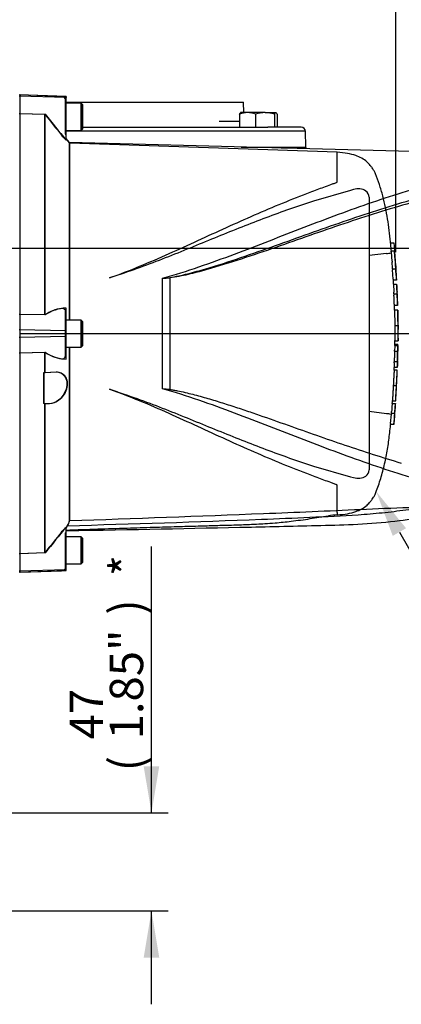
# Model space of a CAD drawing. Units: millimetres. Extents: x 0 to 594, y 0 to 420.
# Drawn here: x 157 to 194, y 265 to 360 of the extents above; entities that cross this region are included whole.
import ezdxf
from ezdxf import colors
from ezdxf.entities.mleader import LeaderData, LeaderLine
from ezdxf.enums import TextEntityAlignment as Align
from ezdxf.lldxf.tags import DXFTag
from ezdxf.math import Vec2, Vec3

# ---------------------------------------------------------------- set-up
doc = ezdxf.new("R2010")
doc.units = ezdxf.units.MM
for name, color, linetype in [('Default', 7, 'Continuous'), ('GB-IW6-GCASE', 7, 'Continuous'), ('GB-IW6-OUTFLG_FL', 7, 'Continuous'), ('II0-20SHORT-STD', 7, 'Continuous'), ('PART4', 7, 'Continuous'), ('TSH-1', 7, 'Continuous')]:
    doc.layers.add(name, color=color, linetype=linetype)
doc.styles.add('SEACAD_Arial', font='arial.ttf')
tags = doc.linetypes.add('HIDDEN2', pattern=[4.7625, 3.175, -1.5875]).pattern_tags.tags
tags[6:7] = [DXFTag(74, 4), DXFTag(75, 0), DXFTag(340, '0'), DXFTag(46, 0.0), DXFTag(50, 0.0), DXFTag(44, 0.0), DXFTag(45, 0.0)]
tags[4:5] = [DXFTag(74, 4), DXFTag(75, 0), DXFTag(340, '0'), DXFTag(46, 0.0), DXFTag(50, 0.0), DXFTag(44, 0.0), DXFTag(45, 0.0)]
doc.dimstyles.new('ISO-InstDr', dxfattribs={"dimtxt": 3.2, "dimasz": 4.48, "dimexe": 1.6, "dimexo": 1.6, "dimgap": 0.8, "dimtad": 1, "dimdec": 0, "dimlfac": 5, "dimzin": 0, "dimdsep": 46, "dimtxsty": 'SEACAD_Arial', "dimblk1": '_SE_FILLED', "dimblk2": '_SE_FILLED', "dimsah": 1, "dimcen": 1.6, "dimadec": 0, "dimazin": 0, "dimtfac": 0.5, "dimtofl": 0, "dimtmove": 0, "dimatfit": 3, "dimfxl": 1, "dimtzin": 0, "dimarcsym": 0})

# ---------------------------------------------------------------- blocks, each defined once
blk = doc.blocks.new('SE4')
at = {"layer": 'GB-IW6-GCASE', "color": 7, "linetype": 'Continuous'}
for p, q in [((184.579, 347.615), (182.146, 347.615)), ((184.579, 347.551), (184.579, 347.615))]:
    blk.add_line(p, q, dxfattribs=at)
at = {"layer": 'GB-IW6-OUTFLG_FL', "color": 7, "linetype": 'Continuous'}
for p, q in [((161.529, 352.015), (178.545, 352.015)), ((178.58, 351.015), (178.545, 352.015)), ((178.156, 350.863), (178.156, 349.615)), ((178.934, 351.015), (178.269, 351.015)), ((180.62, 351.015), (178.934, 351.015)), ((179.713, 350.863), (179.713, 349.615)), ((180.62, 351.015), (181.655, 351.015)), ((181.527, 350.863), (181.527, 349.615)), ((181.783, 350.863), (181.783, 349.615)), ((163.129, 349.615), (180.872, 349.615)), ((176.209, 350.194), (178.156, 350.194)), ((181.527, 349.615), (180.872, 349.615)), ((181.783, 349.615), (181.527, 349.615)), ((184.088, 349.615), (181.779, 349.615)), ((184.488, 349.229), (161.529, 349.229)), ((184.541, 347.715), (184.488, 349.229)), ((178.33, 347.715), (184.541, 347.715)), ((184.444, 347.615), (184.541, 347.715))]:
    blk.add_line(p, q, dxfattribs=at)
for centre, radius, start, end in [((178.963, 348.794), 2.221, 90.74758, 111.32037), ((178.899, 348.759), 2.256, 68.83815, 89.0939), ((180.651, 348.047), 2.968, 90.59459, 108.41701), ((180.582, 348.006), 3.009, 71.70531, 89.28309), ((184.088, 349.215), 0.4, 2, 90)]:
    blk.add_arc(centre, radius, start, end, dxfattribs=at)
for points, knots in [([(178.156, 350.863), (178.177, 350.909), (178.198, 350.947), (178.241, 351), (178.262, 351.015), (178.284, 351.015)], [0, 0, 0, 0, 0.5, 0.5, 1, 1, 1, 1]), ([(181.655, 351.015), (181.644, 351.015), (181.633, 351.011), (181.611, 350.997), (181.601, 350.987), (181.569, 350.947), (181.548, 350.909), (181.527, 350.863)], [0, 0, 0, 0, 0.25, 0.25, 0.5, 0.5, 1, 1, 1, 1]), ([(181.783, 350.863), (181.762, 350.909), (181.741, 350.947), (181.698, 351), (181.677, 351.015), (181.655, 351.015)], [0, 0, 0, 0, 0.5, 0.5, 1, 1, 1, 1])]:
    blk.add_open_spline(points, degree=3, knots=knots, dxfattribs=at)
at = {"layer": 'II0-20SHORT-STD', "color": 7, "linetype": 'HIDDEN2'}
for p, q in [((157.129, 352.713), (157.129, 352.594)), ((161.103, 352.575), (157.129, 352.713)), ((157.129, 350.933), (157.129, 352.594)), ((161.429, 352.331), (161.429, 352.386)), ((161.429, 352.331), (161.429, 349.091)), ((161.489, 351.915), (161.489, 349.315)), ((162.929, 351.915), (161.489, 351.915)), ((162.929, 351.915), (162.929, 349.315)), ((163.089, 351.755), (162.929, 351.915)), ((163.089, 349.475), (163.089, 351.755)), ((157.129, 350.933), (159.489, 350.855)), ((157.129, 331.655), (157.129, 350.933)), ((159.489, 331.605), (159.489, 350.855)), ((161.489, 349.315), (162.929, 349.315)), ((161.489, 349.004), (161.489, 348.898)), ((161.489, 348.898), (161.489, 348.433)), ((162.929, 349.315), (163.089, 349.475)), ((161.881, 348.08), (161.489, 348.547)), ((161.881, 331.115), (161.881, 348.08)), ((187.53, 347.21), (161.881, 348.08)), ((187.53, 344.364), (187.53, 347.21)), ((188.816, 343.555), (185.258, 342.523)), ((189.108, 343.63), (188.816, 343.555)), ((190.589, 342.893), (190.589, 316.736)), ((192.659, 338.536), (192.971, 338.536)), ((192.258, 337.501), (190.589, 337.299)), ((192.258, 337.501), (192.258, 337.501)), ((193.029, 337.728), (192.721, 337.728)), ((192.794, 336.749), (192.728, 337.628)), ((193.075, 337.25), (193.03, 337.722)), ((193.109, 336.656), (193.148, 336.219)), ((166.491, 335.425), (165.686, 335.152)), ((192.843, 336.025), (193.151, 336.025)), ((192.902, 335.034), (192.848, 335.925)), ((193.216, 334.934), (192.909, 334.934)), ((192.931, 334.543), (193.236, 334.543)), ((192.976, 333.615), (193.278, 333.615)), ((193.279, 333.615), (193.278, 333.615)), ((159.489, 331.605), (157.129, 331.655)), ((157.129, 330.174), (157.129, 331.655)), ((161.429, 331.999), (161.429, 329.977)), ((161.489, 331.87), (161.489, 331.818)), ((161.489, 331.818), (161.489, 331.115)), ((193.318, 332.523), (193.017, 332.523)), ((193.039, 332.068), (193.025, 332.523)), ((193.041, 332.075), (193.039, 332.075)), ((193.342, 332.075), (193.041, 332.075)), ((161.489, 331.115), (161.489, 328.515)), ((162.929, 331.115), (161.489, 331.115)), ((162.929, 331.115), (162.929, 328.515)), ((163.089, 330.955), (162.929, 331.115)), ((163.089, 328.675), (163.089, 330.955)), ((157.129, 329.456), (157.129, 330.174)), ((161.429, 329.977), (161.429, 329.652)), ((193.056, 330.6), (193.357, 330.6)), ((157.129, 327.974), (157.129, 329.456)), ((161.429, 329.652), (161.429, 327.624)), ((193.066, 328.666), (193.076, 329.136)), ((193.075, 329.124), (193.372, 329.124)), ((157.129, 327.974), (159.489, 328.023)), ((157.129, 308.696), (157.129, 327.974)), ((159.489, 326.095), (159.489, 328.023)), ((161.489, 328.515), (161.489, 327.804)), ((161.489, 328.515), (162.929, 328.515)), ((161.881, 311.93), (161.881, 328.515)), ((162.929, 328.515), (163.089, 328.675)), ((193.033, 328.13), (193.334, 328.13)), ((193.048, 328.784), (193.348, 328.784)), ((193.052, 328.676), (193.353, 328.676)), ((193.356, 328.13), (193.354, 328.13)), ((161.489, 327.804), (161.489, 327.75)), ((193.011, 326.993), (193, 326.674)), ((193.307, 327.093), (193.006, 327.093)), ((159.389, 326.092), (159.489, 326.095)), ((159.389, 323.092), (159.389, 326.092)), ((159.489, 326.095), (160.563, 326.133)), ((193.299, 326.574), (192.998, 326.574)), ((193.299, 326.316), (192.998, 326.316)), ((165.686, 324.478), (166.491, 324.204)), ((192.916, 324.841), (193.222, 324.841)), ((192.836, 323.366), (192.837, 323.366)), ((192.837, 323.366), (193.145, 323.366)), ((159.489, 323.088), (159.389, 323.092)), ((159.489, 308.775), (159.489, 323.088)), ((159.901, 323.074), (159.489, 323.088)), ((192.258, 322.129), (190.589, 322.331)), ((192.744, 322.185), (193.051, 322.185)), ((192.811, 323.113), (193.119, 323.113)), ((193.051, 322.185), (193.051, 322.185)), ((192.258, 322.129), (192.258, 322.129)), ((192.657, 321.193), (192.735, 322.085)), ((192.961, 321.093), (192.649, 321.093)), ((185.258, 317.107), (188.816, 316.074)), ((188.816, 316.074), (189.108, 315.999)), ((187.53, 312.635), (187.53, 315.266)), ((187.53, 312.635), (187.53, 312.42)), ((161.489, 311.195), (161.489, 310.73)), ((161.429, 310.538), (161.429, 307.298)), ((161.489, 310.626), (161.489, 310.73)), ((161.489, 310.315), (161.489, 307.715)), ((162.929, 310.315), (161.489, 310.315)), ((162.929, 310.315), (162.929, 307.715)), ((163.089, 310.155), (162.929, 310.315)), ((163.089, 307.875), (163.089, 310.155)), ((159.489, 308.775), (157.129, 308.696)), ((157.129, 307.036), (157.129, 308.696)), ((161.429, 307.298), (161.429, 307.244)), ((161.489, 307.715), (162.929, 307.715)), ((162.929, 307.715), (163.089, 307.875)), ((157.129, 306.916), (161.103, 307.055)), ((157.129, 306.916), (157.129, 307.036))]:
    blk.add_line(p, q, dxfattribs=at)
for centre, radius, start, end in [((161.089, 352.175), 0.4, 31.78833, 88), ((161.409, 351.495), 0.08, 284.47751, 0), ((300.565, 463.008), 180.224, 218.48412, 219.30134), ((161.409, 349.735), 0.08, 0, 75.52249), ((161.829, 349.215), 0.4, 180, 211.78833), ((189.556, 342.286), 1.417, 58.65945, 108.41838), ((189.856, 342.907), 0.734, 358.94724, 53.43091), ((192.122, 340.026), 2.53, 273.08928, 283.32111), ((196.366, 336.985), 3.58, 183.77955, 185.27674), ((179.189, 335.222), 13.687, 4.17444, 6.01137), ((84.811, 329.078), 108.572, 3.0918, 4.31838), ((196.619, 336.985), 3.525, 183.83121, 185.35173), ((194.614, 336.062), 1.771, 181.18251, 184.42124), ((194.927, 336.062), 1.776, 181.18257, 184.41225), ((194.568, 335.103), 1.667, 182.40222, 185.84852), ((194.694, 334.556), 1.764, 180.42598, 183.86185), ((194.957, 335.104), 1.75, 182.31301, 185.59611), ((195.099, 334.556), 1.864, 180.40233, 183.65333), ((189.967, 334.306), 3.284, 2.39107, 4.13842), ((417.378, 346.133), 224.748, 182.98292, 183.15224), ((190.084, 333.587), 2.892, 0.55097, 3.70541), ((194.556, 333.607), 1.58, 179.73127, 183.35945), ((447.567, 346.935), 254.634, 182.81328, 182.9627), ((38.594, 326.441), 154.861, 2.65505, 2.85725), ((190.209, 333.587), 3.07, 0.51798, 3.48972), ((194.952, 333.607), 1.674, 179.74461, 183.16946), ((84.811, 329.078), 108.572, 1.8183, 2.39763), ((194.587, 332.649), 1.575, 180.95717, 184.60038), ((194.91, 332.649), 1.597, 180.93139, 184.5243), ((161.608, 328.521), 3.742, 97.75824, 124.49138), ((161.144, 331.885), 0.346, 357.43449, 96.69758), ((204.934, 331.305), 11.92, 176.2931, 176.29952), ((266.061, 332.089), 72.72, 180.01675, 181.17342), ((84.811, 329.078), 108.572, 1.00244, 1.57478), ((161.409, 330.695), 0.08, 284.47751, 0), ((200.194, 330.823), 6.83, 178.69631, 181.87242), ((231.559, 330.368), 38.503, 179.6552, 181.83998), ((246.227, 330.454), 52.87, 179.84168, 181.43264), ((198.07, 330.513), 4.703, 178.94284, 183.55812), ((84.811, 330.552), 108.572, 359.25877, 359.61113), ((84.811, 329.078), 108.572, 0.38887, 0.60475), ((161.409, 328.935), 0.08, 0, 75.52249), ((161.627, 331.115), 3.758, 235.33737, 261.99353), ((194.13, 328.032), 1.102, 174.88725, 180.09538), ((191.769, 328.23), 1.274, 355.49527, 359.99832), ((194.365, 328.58), 1.316, 175.81652, 180.17543), ((84.811, 330.552), 108.572, 358.1742, 358.72178), ((194.432, 328.032), 1.102, 174.89675, 180.10089), ((192.066, 328.23), 1.278, 355.51286, 0.00119), ((191.911, 328.719), 1.439, 358.26705, 2.57713), ((194.709, 328.579), 1.359, 175.93826, 180.15777), ((196.264, 328.145), 2.911, 178.32532, 180.29405), ((191.28, 328.637), 2.082, 358.32132, 1.07295), ((161.147, 327.733), 0.343, 262.70151, 2.88874), ((194.131, 327.133), 1.126, 176.98454, 182.0758), ((191.684, 327.061), 1.328, 357.04507, 1.36127), ((194.468, 327.133), 1.161, 177.0754, 182.0119), ((191.957, 327.061), 1.356, 357.10769, 1.33421), ((196.561, 326.912), 3.24, 176.80444, 178.57438), ((194.511, 326.594), 1.514, 176.96563, 180.75193), ((84.811, 330.552), 108.572, 357.18461, 357.75113), ((194.876, 326.594), 1.577, 177.08608, 180.72044), ((190.702, 326.742), 2.61, 356.3174, 358.51522), ((84.811, 330.552), 108.572, 356.21121, 356.78563), ((194.557, 321.965), 1.827, 173.08287, 176.23385), ((189.499, 322.537), 3.264, 353.8089, 356.6117), ((789.504, 282.165), 598.098, 176.08442, 176.148102), ((194.779, 322.899), 1.98, 173.80492, 176.87371), ((84.811, 330.552), 108.572, 355.00183, 355.58278), ((194.866, 321.967), 1.828, 173.16944, 176.31737), ((189.734, 322.541), 3.336, 353.87396, 356.61637), ((530.833, 299.559), 338.536, 176.02845, 176.14096), ((195.058, 322.899), 1.951, 173.71448, 176.82854), ((189.721, 323.274), 3.409, 355.59754, 357.28168), ((192.122, 319.603), 2.53, 76.67889, 86.91072), ((194.322, 321.008), 1.676, 173.68003, 177.11073), ((194.797, 321.01), 1.837, 174.27929, 177.40649), ((189.859, 316.721), 0.731, 306.44708, 1.17477), ((189.558, 317.325), 1.399, 251.24463, 301.67753), ((187.805, 305.575), 6.846, 92.29455, 99.32823), ((284.589, 235.293), 144.583, 148.23316, 148.36575), ((301.711, 195.645), 181.729, 140.68948, 141.49971), ((161.829, 310.415), 0.4, 148.21167, 180), ((161.409, 309.895), 0.08, 284.47751, 0), ((161.409, 308.135), 0.08, 0, 75.52249), ((161.089, 307.455), 0.4, 272, 328.21167)]:
    blk.add_arc(centre, radius, start, end, dxfattribs=at)
for points, knots in [([(161.489, 348.433), (161.489, 348.43), (161.486, 348.431), (161.47, 348.442), (161.459, 348.452), (161.419, 348.491), (161.383, 348.53), (161.326, 348.593), (161.306, 348.615), (161.265, 348.661), (161.245, 348.685), (161.185, 348.756), (161.144, 348.805), (161.103, 348.854)], [0, 0, 0, 0, 0.125, 0.125, 0.25, 0.25, 0.5, 0.5, 0.625, 0.625, 0.75, 0.75, 1, 1, 1, 1]), ([(161.429, 349.091), (161.429, 349.064), (161.432, 349.037), (161.443, 348.984), (161.451, 348.96), (161.468, 348.923), (161.476, 348.91), (161.487, 348.897), (161.489, 348.896), (161.489, 348.898)], [0, 0, 0, 0, 0.25, 0.25, 0.5, 0.5, 0.75, 0.75, 1, 1, 1, 1]), ([(192.728, 337.728), (192.712, 337.937), (192.668, 338.485), (192.567, 339.448), (192.423, 340.542), (192.234, 341.643), (191.989, 342.75), (191.685, 343.832), (191.404, 344.666), (191.18, 345.214), (191.043, 345.497), (190.883, 345.729), (190.675, 345.986), (190.373, 346.335), (189.892, 346.653), (189.265, 346.93), (188.458, 347.137), (187.9, 347.184), (187.53, 347.21)], [0.0364936, 0.0364936, 0.0364936, 0.0364936, 0.0868549, 0.1753678, 0.263498, 0.3519791, 0.441971, 0.5344985, 0.6207602, 0.6521139, 0.6759337, 0.6956817, 0.7194138, 0.7550466, 0.8055052, 0.8554059, 0.9193438, 1, 1, 1, 1]), ([(165.686, 335.152), (167.64, 335.851), (169.538, 336.657), (173.268, 338.318), (175.097, 339.171), (178.72, 340.815), (180.513, 341.607), (183.182, 342.702), (184.068, 343.052), (185.389, 343.552), (185.828, 343.715), (186.482, 343.954), (186.699, 344.033), (187.022, 344.152), (187.129, 344.191), (187.287, 344.252), (187.339, 344.272), (187.416, 344.304), (187.442, 344.314), (187.478, 344.331), (187.491, 344.337), (187.513, 344.349), (187.53, 344.355), (187.53, 344.364)], [0, 0, 0, 0, 0.25, 0.25, 0.5, 0.5, 0.75, 0.75, 0.875, 0.875, 0.9375, 0.9375, 0.96875, 0.96875, 0.984375, 0.984375, 0.992187, 0.992187, 0.996094, 0.996094, 0.998047, 0.998047, 1, 1, 1, 1]), ([(185.258, 342.523), (184.497, 342.28), (183.735, 342.025), (182.209, 341.49), (181.445, 341.211), (179.913, 340.634), (179.145, 340.336), (177.603, 339.726), (176.83, 339.413), (175.276, 338.781), (174.496, 338.461), (172.927, 337.823), (172.139, 337.504), (170.551, 336.877), (169.751, 336.569), (168.134, 335.976), (167.318, 335.691), (166.491, 335.425)], [0, 0, 0, 0, 0.125, 0.125, 0.25, 0.25, 0.375, 0.375, 0.5, 0.5, 0.625, 0.625, 0.75, 0.75, 0.875, 0.875, 1, 1, 1, 1]), ([(192.971, 338.536), (192.971, 338.536), (192.972, 338.526), (192.975, 338.489), (192.977, 338.463), (192.979, 338.436)], [0, 0, 0, 0, 0.5, 0.5, 1, 1, 1, 1]), ([(192.979, 338.436), (192.995, 338.255), (193.01, 338.073), (193.029, 337.848), (193.032, 337.805), (193.036, 337.762)], [0, 0, 0, 0, 0.5, 0.5, 0.6175319, 0.6175319, 0.6175319, 0.6175319]), ([(192.728, 337.628), (192.725, 337.66), (192.723, 337.692), (192.721, 337.722), (192.721, 337.728), (192.721, 337.728)], [0, 0, 0, 0, 0.5, 0.5, 0.8151352, 0.8151352, 0.8151352, 0.8151352]), ([(193.03, 337.722), (193.029, 337.733), (193.028, 337.728), (193.031, 337.692), (193.033, 337.66), (193.035, 337.628)], [0, 0, 0, 0, 0.5, 0.5, 1, 1, 1, 1]), ([(193.035, 337.628), (193.047, 337.482), (193.058, 337.335), (193.08, 337.042), (193.091, 336.896), (193.101, 336.749)], [0, 0, 0, 0, 0.5, 0.5, 1, 1, 1, 1]), ([(192.853, 336.025), (192.853, 336.025), (192.853, 336.027), (192.852, 336.031), (192.852, 336.035), (192.852, 336.04), (192.851, 336.047), (192.851, 336.054), (192.85, 336.063), (192.85, 336.072), (192.849, 336.082), (192.848, 336.092), (192.848, 336.103), (192.847, 336.114), (192.846, 336.126), (192.846, 336.137), (192.845, 336.148), (192.844, 336.159), (192.843, 336.169), (192.843, 336.179), (192.842, 336.189), (192.842, 336.196), (192.841, 336.204), (192.841, 336.211), (192.84, 336.216), (192.84, 336.217), (192.84, 336.218), (192.84, 336.219)], [0, 0, 0, 0, 0.121366, 0.121366, 0.121366, 0.242726, 0.242726, 0.242726, 0.364187, 0.364187, 0.364187, 0.485892, 0.485892, 0.485892, 0.607841, 0.607841, 0.607841, 0.729927, 0.729927, 0.729927, 0.851986, 0.851986, 0.851986, 0.973863, 0.973863, 0.973863, 1, 1, 1, 1]), ([(193.148, 336.219), (193.148, 336.215), (193.149, 336.209), (193.149, 336.201), (193.15, 336.194), (193.15, 336.185), (193.151, 336.176), (193.152, 336.166), (193.152, 336.155), (193.153, 336.144), (193.154, 336.133), (193.154, 336.122), (193.155, 336.111), (193.156, 336.1), (193.157, 336.089), (193.157, 336.079), (193.158, 336.069), (193.158, 336.06), (193.159, 336.052), (193.159, 336.044), (193.16, 336.038), (193.16, 336.034), (193.16, 336.029), (193.16, 336.026), (193.16, 336.026), (193.16, 336.025), (193.16, 336.025), (193.16, 336.025)], [0, 0, 0, 0, 0.121629, 0.121629, 0.121629, 0.243246, 0.243246, 0.243246, 0.365046, 0.365046, 0.365046, 0.487061, 0.487061, 0.487061, 0.609154, 0.609154, 0.609154, 0.731157, 0.731157, 0.731157, 0.852939, 0.852939, 0.852939, 0.974467, 0.974467, 0.974467, 1, 1, 1, 1]), ([(193.156, 335.925), (193.165, 335.777), (193.175, 335.628), (193.192, 335.331), (193.2, 335.182), (193.209, 335.034)], [0, 0, 0, 0, 0.5, 0.5, 1, 1, 1, 1]), ([(193.262, 334.161), (193.26, 334.208), (193.258, 334.255), (193.253, 334.349), (193.251, 334.396), (193.249, 334.443)], [0, 0, 0, 0, 0.5, 0.5, 1, 1, 1, 1]), ([(193.281, 333.515), (193.287, 333.366), (193.293, 333.218), (193.303, 332.92), (193.308, 332.772), (193.313, 332.623)], [0, 0, 0, 0, 0.5, 0.5, 1, 1, 1, 1]), ([(161.489, 331.818), (161.489, 331.845), (161.487, 331.873), (161.476, 331.924), (161.468, 331.947), (161.451, 331.983), (161.443, 331.994), (161.432, 332.005), (161.429, 332.004), (161.429, 331.999)], [0, 0, 0, 0, 0.25, 0.25, 0.5, 0.5, 0.75, 0.75, 1, 1, 1, 1]), ([(193.041, 332.075), (193.041, 332.075), (193.041, 332.074), (193.041, 332.067), (193.042, 332.058), (193.041, 332.034), (193.041, 332.018), (193.041, 331.978), (193.041, 331.962), (193.041, 331.923), (193.041, 331.898), (193.041, 331.853), (193.041, 331.836), (193.041, 331.801), (193.041, 331.784), (193.042, 331.746), (193.042, 331.727), (193.042, 331.684), (193.042, 331.662), (193.043, 331.59), (193.044, 331.537), (193.045, 331.429), (193.046, 331.373), (193.048, 331.257), (193.048, 331.198), (193.05, 331.079), (193.051, 331.019), (193.053, 330.9), (193.053, 330.84), (193.055, 330.72), (193.056, 330.66), (193.056, 330.6)], [0.0593917, 0.0593917, 0.0593917, 0.0593917, 0.125, 0.125, 0.25, 0.25, 0.375, 0.375, 0.4375, 0.4375, 0.5, 0.5, 0.53125, 0.53125, 0.5625, 0.5625, 0.59375, 0.59375, 0.625, 0.625, 0.6875, 0.6875, 0.75, 0.75, 0.8125, 0.8125, 0.875, 0.875, 0.9375, 0.9375, 1, 1, 1, 1]), ([(193.028, 328.03), (193.026, 327.896), (193.022, 327.763), (193.019, 327.629), (193.015, 327.484), (193.011, 327.338), (193.007, 327.193)], [0, 0, 0, 0, 0.478389, 0.478389, 0.478389, 1, 1, 1, 1]), ([(193.049, 328.576), (193.048, 328.488), (193.046, 328.401), (193.044, 328.314), (193.044, 328.286), (193.043, 328.258), (193.043, 328.23)], [0, 0, 0, 0, 0.757287, 0.757287, 0.757287, 1, 1, 1, 1]), ([(193.308, 327.193), (193.312, 327.332), (193.316, 327.472), (193.323, 327.751), (193.326, 327.89), (193.329, 328.03)], [0, 0, 0, 0, 0.5, 0.5, 1, 1, 1, 1]), ([(193.344, 328.23), (193.345, 328.287), (193.346, 328.345), (193.348, 328.46), (193.349, 328.518), (193.35, 328.576)], [0, 0, 0, 0, 0.5, 0.5, 1, 1, 1, 1]), ([(193.361, 328.576), (193.36, 328.518), (193.359, 328.46), (193.357, 328.345), (193.356, 328.287), (193.355, 328.23)], [0, 0, 0, 0, 0.5, 0.5, 1, 1, 1, 1]), ([(161.429, 327.624), (161.429, 327.619), (161.432, 327.618), (161.443, 327.628), (161.451, 327.639), (161.468, 327.675), (161.476, 327.699), (161.487, 327.75), (161.489, 327.777), (161.489, 327.804)], [0, 0, 0, 0, 0.25, 0.25, 0.5, 0.5, 0.75, 0.75, 1, 1, 1, 1]), ([(193.301, 326.674), (193.303, 326.727), (193.305, 326.78), (193.308, 326.886), (193.31, 326.939), (193.312, 326.993)], [0, 0, 0, 0, 0.5, 0.5, 1, 1, 1, 1]), ([(193.322, 326.993), (193.32, 326.939), (193.318, 326.886), (193.315, 326.78), (193.313, 326.727), (193.311, 326.674)], [0, 0, 0, 0, 0.5, 0.5, 1, 1, 1, 1]), ([(160.563, 326.133), (160.716, 326.138), (160.863, 326.111), (161.143, 325.983), (161.273, 325.882), (161.482, 325.594), (161.559, 325.405), (161.614, 324.966), (161.589, 324.719), (161.453, 324.263), (161.345, 324.053), (161.095, 323.694), (160.956, 323.546), (160.512, 323.186), (160.198, 323.064), (159.901, 323.074)], [0, 0, 0, 0, 0.125, 0.125, 0.25, 0.25, 0.375, 0.375, 0.5, 0.5, 0.625, 0.625, 0.75, 0.75, 1, 1, 1, 1]), ([(192.999, 326.309), (192.999, 326.304), (192.998, 326.296), (192.997, 326.275), (192.995, 326.259), (192.993, 326.22), (192.991, 326.204), (192.989, 326.175), (192.989, 326.164), (192.987, 326.139), (192.986, 326.126), (192.984, 326.095), (192.983, 326.079), (192.981, 326.044), (192.98, 326.026), (192.978, 325.989), (192.977, 325.97), (192.974, 325.927), (192.973, 325.904), (192.969, 325.833), (192.966, 325.78), (192.96, 325.671), (192.957, 325.615), (192.951, 325.5), (192.948, 325.441), (192.942, 325.321), (192.938, 325.261), (192.932, 325.142), (192.929, 325.082), (192.922, 324.962), (192.919, 324.901), (192.916, 324.841)], [0.1539457, 0.1539457, 0.1539457, 0.1539457, 0.25, 0.25, 0.375, 0.375, 0.4375, 0.4375, 0.46875, 0.46875, 0.5, 0.5, 0.53125, 0.53125, 0.5625, 0.5625, 0.59375, 0.59375, 0.625, 0.625, 0.6875, 0.6875, 0.75, 0.75, 0.8125, 0.8125, 0.875, 0.875, 0.9375, 0.9375, 1, 1, 1, 1]), ([(193.222, 324.841), (193.225, 324.901), (193.228, 324.961), (193.234, 325.081), (193.237, 325.141), (193.243, 325.26), (193.246, 325.32), (193.252, 325.439), (193.255, 325.498), (193.261, 325.613), (193.264, 325.67), (193.269, 325.779), (193.272, 325.831), (193.276, 325.903), (193.277, 325.926), (193.279, 325.968), (193.28, 325.988), (193.282, 326.024), (193.283, 326.042), (193.285, 326.076), (193.286, 326.093), (193.289, 326.138), (193.291, 326.163), (193.293, 326.202), (193.294, 326.218), (193.297, 326.259), (193.298, 326.275), (193.3, 326.296), (193.3, 326.304), (193.3, 326.309)], [0, 0, 0, 0, 0.0625, 0.0625, 0.125, 0.125, 0.1875, 0.1875, 0.25, 0.25, 0.3125, 0.3125, 0.375, 0.375, 0.40625, 0.40625, 0.4375, 0.4375, 0.46875, 0.46875, 0.5, 0.5, 0.5625, 0.5625, 0.625, 0.625, 0.75, 0.75, 0.8464329, 0.8464329, 0.8464329, 0.8464329]), ([(193.23, 324.841), (193.231, 324.856), (193.231, 324.872), (193.233, 324.902), (193.234, 324.917), (193.235, 324.947), (193.236, 324.962), (193.238, 324.992), (193.239, 325.007), (193.24, 325.035), (193.241, 325.048), (193.242, 325.074), (193.243, 325.085), (193.244, 325.106), (193.245, 325.116), (193.246, 325.132), (193.246, 325.139), (193.247, 325.157), (193.248, 325.166), (193.249, 325.18), (193.249, 325.185), (193.25, 325.193), (193.25, 325.197), (193.251, 325.203), (193.251, 325.206), (193.252, 325.213), (193.252, 325.215), (193.252, 325.218), (193.252, 325.219), (193.252, 325.22)], [0, 0, 0, 0, 0.03125, 0.03125, 0.0625, 0.0625, 0.09375, 0.09375, 0.125, 0.125, 0.15625, 0.15625, 0.1875, 0.1875, 0.21875, 0.21875, 0.25, 0.25, 0.3125, 0.3125, 0.375, 0.375, 0.4375, 0.4375, 0.5, 0.5, 0.625, 0.625, 0.6946426, 0.6946426, 0.6946426, 0.6946426]), ([(187.53, 315.266), (187.53, 315.275), (187.513, 315.28), (187.49, 315.293), (187.478, 315.298), (187.441, 315.315), (187.416, 315.326), (187.338, 315.358), (187.286, 315.378), (187.127, 315.439), (187.019, 315.479), (186.696, 315.598), (186.478, 315.677), (185.822, 315.917), (185.381, 316.081), (184.056, 316.582), (183.168, 316.933), (180.49, 318.032), (178.695, 318.825), (175.083, 320.466), (173.261, 321.315), (169.545, 322.969), (167.65, 323.775), (165.686, 324.478)], [0, 0, 0, 0, 0.001953, 0.001953, 0.003906, 0.003906, 0.007813, 0.007813, 0.015625, 0.015625, 0.03125, 0.03125, 0.0625, 0.0625, 0.125, 0.125, 0.25, 0.25, 0.5, 0.5, 0.75, 0.75, 1, 1, 1, 1]), ([(166.491, 324.204), (167.319, 323.938), (168.137, 323.653), (169.757, 323.058), (170.559, 322.75), (172.151, 322.121), (172.942, 321.801), (174.513, 321.161), (175.292, 320.842), (177.618, 319.895), (179.153, 319.281), (182.211, 318.13), (183.734, 317.593), (185.258, 317.107)], [0, 0, 0, 0, 0.125, 0.125, 0.25, 0.25, 0.375, 0.375, 0.5, 0.5, 0.75, 0.75, 1, 1, 1, 1]), ([(192.916, 324.841), (192.912, 324.781), (192.909, 324.72), (192.902, 324.6), (192.899, 324.54), (192.892, 324.421), (192.889, 324.361), (192.882, 324.242), (192.879, 324.183), (192.872, 324.068), (192.869, 324.011), (192.863, 323.902), (192.86, 323.85), (192.856, 323.778), (192.855, 323.755), (192.853, 323.713), (192.852, 323.693), (192.85, 323.657), (192.849, 323.639), (192.848, 323.605), (192.847, 323.588), (192.845, 323.558), (192.845, 323.544), (192.844, 323.52), (192.843, 323.509), (192.842, 323.479), (192.841, 323.463), (192.84, 323.423), (192.839, 323.407), (192.839, 323.386), (192.838, 323.378), (192.838, 323.373)], [0, 0, 0, 0, 0.0625, 0.0625, 0.125, 0.125, 0.1875, 0.1875, 0.25, 0.25, 0.3125, 0.3125, 0.375, 0.375, 0.40625, 0.40625, 0.4375, 0.4375, 0.46875, 0.46875, 0.5, 0.5, 0.53125, 0.53125, 0.5625, 0.5625, 0.625, 0.625, 0.75, 0.75, 0.8461203, 0.8461203, 0.8461203, 0.8461203]), ([(193.146, 323.373), (193.146, 323.378), (193.147, 323.386), (193.147, 323.407), (193.148, 323.422), (193.149, 323.462), (193.15, 323.478), (193.152, 323.517), (193.153, 323.54), (193.155, 323.585), (193.155, 323.601), (193.157, 323.636), (193.158, 323.653), (193.16, 323.69), (193.161, 323.709), (193.163, 323.751), (193.164, 323.774), (193.168, 323.847), (193.171, 323.899), (193.177, 324.009), (193.18, 324.067), (193.186, 324.183), (193.189, 324.242), (193.196, 324.361), (193.199, 324.421), (193.206, 324.54), (193.209, 324.599), (193.215, 324.72), (193.219, 324.78), (193.222, 324.841)], [0.1543341, 0.1543341, 0.1543341, 0.1543341, 0.25, 0.25, 0.375, 0.375, 0.4375, 0.4375, 0.5, 0.5, 0.53125, 0.53125, 0.5625, 0.5625, 0.59375, 0.59375, 0.625, 0.625, 0.6875, 0.6875, 0.75, 0.75, 0.8125, 0.8125, 0.875, 0.875, 0.9375, 0.9375, 1, 1, 1, 1]), ([(193.213, 324.462), (193.213, 324.463), (193.213, 324.464), (193.213, 324.467), (193.213, 324.47), (193.213, 324.476), (193.213, 324.479), (193.213, 324.486), (193.213, 324.489), (193.213, 324.497), (193.213, 324.503), (193.214, 324.517), (193.214, 324.525), (193.215, 324.55), (193.216, 324.566), (193.217, 324.598), (193.218, 324.61), (193.219, 324.636), (193.22, 324.649), (193.221, 324.677), (193.222, 324.692), (193.224, 324.721), (193.224, 324.736), (193.226, 324.766), (193.227, 324.781), (193.228, 324.811), (193.229, 324.826), (193.23, 324.841)], [0.3047618, 0.3047618, 0.3047618, 0.3047618, 0.375, 0.375, 0.5, 0.5, 0.5625, 0.5625, 0.625, 0.625, 0.6875, 0.6875, 0.75, 0.75, 0.8125, 0.8125, 0.84375, 0.84375, 0.875, 0.875, 0.90625, 0.90625, 0.9375, 0.9375, 0.96875, 0.96875, 1, 1, 1, 1]), ([(193.061, 322.185), (193.061, 322.185), (193.062, 322.2), (193.065, 322.243), (193.066, 322.26), (193.069, 322.301), (193.071, 322.324), (193.076, 322.399), (193.08, 322.459), (193.089, 322.588), (193.094, 322.657), (193.099, 322.73)], [0, 0, 0, 0, 0.25, 0.25, 0.375, 0.375, 0.5, 0.5, 0.75, 0.75, 1, 1, 1, 1]), ([(193.099, 322.73), (193.103, 322.777), (193.106, 322.824), (193.113, 322.918), (193.116, 322.966), (193.119, 323.013)], [0, 0, 0, 0, 0.5, 0.5, 1, 1, 1, 1]), ([(193.042, 322.085), (193.03, 321.936), (193.018, 321.787), (192.994, 321.49), (192.981, 321.341), (192.968, 321.193)], [0, 0, 0, 0, 0.5, 0.5, 1, 1, 1, 1]), ([(187.53, 312.42), (187.9, 312.445), (188.458, 312.492), (189.265, 312.7), (189.892, 312.976), (190.373, 313.295), (190.675, 313.644), (190.883, 313.901), (191.043, 314.133), (191.18, 314.416), (191.444, 315.062), (191.78, 316.095), (192.137, 317.481), (192.395, 318.878), (192.562, 320.109), (192.627, 320.796), (192.654, 321.092)], [0, 0, 0, 0, 0.089899, 0.161163, 0.216782, 0.273023, 0.312739, 0.339191, 0.361201, 0.387751, 0.422697, 0.547156, 0.676954, 0.803003, 0.928042, 1, 1, 1, 1]), ([(161.489, 310.964), (162.617, 311.001), (164.433, 311.061), (167.294, 311.153), (169.82, 311.232), (172.094, 311.299), (174.095, 311.356), (175.828, 311.404), (177.213, 311.44), (178.286, 311.472), (179.094, 311.503), (179.848, 311.538), (180.66, 311.584), (181.763, 311.663), (183.201, 311.81), (184.943, 312.051), (186.05, 312.227), (186.695, 312.332)], [0, 0, 0, 0, 0.121831, 0.233017, 0.333559, 0.423459, 0.502718, 0.571336, 0.629311, 0.667314, 0.698771, 0.725279, 0.756919, 0.795465, 0.856431, 0.929391, 1, 1, 1, 1]), ([(161.665, 311.411), (161.735, 311.524), (161.789, 311.624), (161.862, 311.798), (161.881, 311.871), (161.881, 311.93)], [0, 0, 0, 0, 0.5, 0.5, 1, 1, 1, 1]), ([(161.103, 310.774), (161.144, 310.824), (161.184, 310.872), (161.265, 310.967), (161.306, 311.014), (161.382, 311.099), (161.419, 311.137), (161.459, 311.177), (161.47, 311.187), (161.485, 311.198), (161.489, 311.199), (161.489, 311.195)], [0, 0, 0, 0, 0.25, 0.25, 0.5, 0.5, 0.75, 0.75, 0.875, 0.875, 1, 1, 1, 1]), ([(161.489, 310.73), (161.489, 310.733), (161.487, 310.732), (161.476, 310.719), (161.468, 310.706), (161.451, 310.669), (161.443, 310.644), (161.432, 310.592), (161.429, 310.565), (161.429, 310.538)], [0, 0, 0, 0, 0.25, 0.25, 0.5, 0.5, 0.75, 0.75, 1, 1, 1, 1])]:
    blk.add_open_spline(points, degree=3, knots=knots, dxfattribs=at)
for points in [[(193.075, 337.252), (193.076, 337.242), (193.076, 337.24), (193.075, 337.25)], [(192.939, 334.543), (192.927, 334.798), (192.92, 334.929), (192.919, 334.934)], [(193.012, 332.623), (193.002, 332.92), (192.991, 333.218), (192.978, 333.515)], [(192.997, 326.299), (193.001, 326.351), (193.005, 326.443), (193.009, 326.574)], [(192.821, 323.113), (192.829, 323.234), (192.835, 323.327), (192.838, 323.393)]]:
    blk.add_open_spline(points, degree=3, dxfattribs=at)
at = {"layer": 'PART4', "color": 7, "linetype": 'Continuous'}
for p, q in [((161.529, 352.561), (157.029, 352.718)), ((161.529, 352.472), (157.029, 352.598)), ((161.529, 352.561), (161.529, 352.472)), ((161.529, 348.386), (161.529, 352.472)), ((162.969, 351.915), (161.529, 351.915)), ((162.969, 351.915), (162.969, 349.315)), ((163.129, 351.755), (162.969, 351.915)), ((163.129, 349.475), (163.129, 351.755)), ((157.029, 350.938), (159.529, 350.855)), ((159.529, 331.605), (159.529, 350.855)), ((161.529, 349.315), (162.969, 349.315)), ((162.969, 349.315), (163.129, 349.475)), ((161.866, 348.146), (161.529, 348.547)), ((161.866, 331.115), (161.866, 348.146)), ((197.421, 347.215), (161.866, 348.146)), ((170.786, 324.506), (170.786, 335.124)), ((171.472, 335.168), (171.472, 324.446)), ((159.529, 331.605), (157.029, 331.658)), ((161.529, 330.083), (161.529, 332.259)), ((162.969, 331.115), (161.529, 331.115)), ((162.969, 331.115), (162.969, 328.515)), ((163.129, 330.955), (162.969, 331.115)), ((163.129, 328.675), (163.129, 330.955)), ((161.529, 330.083), (157.029, 330.177)), ((161.529, 329.547), (161.529, 330.083)), ((161.529, 329.547), (157.029, 329.453)), ((161.529, 327.361), (161.529, 329.547)), ((157.029, 327.971), (159.529, 328.023)), ((159.529, 326.095), (159.529, 328.023)), ((161.529, 328.515), (162.969, 328.515)), ((161.866, 311.868), (161.866, 328.515)), ((162.969, 328.515), (163.129, 328.675)), ((159.429, 326.092), (159.529, 326.095)), ((159.429, 323.092), (159.429, 326.092)), ((159.529, 326.095), (160.603, 326.133)), ((159.529, 323.088), (159.429, 323.092)), ((159.941, 323.074), (159.529, 323.088)), ((159.529, 308.775), (159.529, 323.088)), ((161.648, 311.345), (161.529, 311.152)), ((161.529, 307.158), (161.529, 311.242)), ((162.969, 310.315), (161.529, 310.315)), ((162.969, 310.315), (162.969, 307.715)), ((163.129, 310.155), (162.969, 310.315)), ((163.129, 307.875), (163.129, 310.155)), ((159.529, 308.775), (157.029, 308.692)), ((161.529, 307.158), (157.029, 307.032)), ((157.029, 306.911), (161.529, 307.068)), ((161.529, 307.715), (162.969, 307.715)), ((161.529, 307.068), (161.529, 307.158)), ((162.969, 307.715), (163.129, 307.875))]:
    blk.add_line(p, q, dxfattribs=at)
at = {"layer": 'PART4', "color": 7, "linetype": 'HIDDEN2'}
blk.add_line((157.129, 329.815), (210.272, 329.815), dxfattribs=at)
blk.add_circle((184.618, 311.378), 0.0123, dxfattribs=at)
at = {"layer": 'PART4', "color": 7, "linetype": 'Continuous'}
for centre, radius, start, end in [((283.382, 449.142), 158.113, 218.43493, 219.58632), ((165.528, 387.166), 52.307, 275.76881, 276.52253), ((167.413, 393.094), 58.068, 273.32934, 274.00836), ((161.636, 328.548), 3.713, 91.64666, 124.57042), ((161.653, 331.081), 3.723, 235.22194, 268.10117), ((166.143, 266.993), 57.7, 84.70004, 85.38456), ((160.694, 312.049), 1.186, 323.56227, 351.20585), ((287.823, 206.838), 163.861, 140.42019, 141.53085)]:
    blk.add_arc(centre, radius, start, end, dxfattribs=at)
blk.add_ellipse((171.484, 335.227), major_axis=(0.014, -0.2), ratio=0.084768, start_param=-1.428235, end_param=-1.275759, dxfattribs=at)
for points, knots in [([(170.786, 335.124), (171.966, 335.443), (173.126, 335.825), (175.424, 336.609), (176.56, 337.022), (179.94, 338.288), (182.158, 339.167), (186.571, 340.866), (188.755, 341.683), (193.099, 343.175), (195.26, 343.852), (197.421, 344.439)], [0, 0, 0, 0, 0.125, 0.125, 0.25, 0.25, 0.5, 0.5, 0.75, 0.75, 1, 1, 1, 1]), ([(171.47, 335.198), (171.767, 335.232), (172.058, 335.292), (172.638, 335.418), (172.926, 335.488), (173.789, 335.708), (174.359, 335.866), (176.06, 336.366), (177.181, 336.73), (180.515, 337.857), (182.701, 338.656), (187.039, 340.201), (189.191, 340.949), (193.472, 342.321), (195.602, 342.944), (197.725, 343.483)], [0, 0, 0, 0, 0.03125, 0.03125, 0.0625, 0.0625, 0.125, 0.125, 0.25, 0.25, 0.5, 0.5, 0.75, 0.75, 1, 1, 1, 1]), ([(197.804, 343.215), (195.676, 342.687), (193.541, 342.074), (189.25, 340.727), (187.093, 339.991), (182.744, 338.476), (180.552, 337.694), (177.207, 336.6), (176.082, 336.248), (174.375, 335.772), (173.803, 335.622), (172.936, 335.418), (172.647, 335.354), (172.064, 335.242), (171.772, 335.189), (171.472, 335.168)], [0, 0, 0, 0, 0.25, 0.25, 0.5, 0.5, 0.75, 0.75, 0.875, 0.875, 0.9375, 0.9375, 0.96875, 0.96875, 1, 1, 1, 1]), ([(160.603, 326.133), (160.756, 326.138), (160.903, 326.111), (161.183, 325.983), (161.313, 325.882), (161.522, 325.594), (161.599, 325.405), (161.654, 324.966), (161.629, 324.719), (161.493, 324.263), (161.385, 324.053), (161.135, 323.694), (160.996, 323.546), (160.552, 323.186), (160.238, 323.064), (159.941, 323.074)], [0, 0, 0, 0, 0.125, 0.125, 0.25, 0.25, 0.375, 0.375, 0.5, 0.5, 0.625, 0.625, 0.75, 0.75, 1, 1, 1, 1]), ([(197.421, 315.191), (195.26, 315.778), (193.099, 316.455), (188.755, 317.947), (186.571, 318.763), (182.158, 320.462), (179.94, 321.342), (176.56, 322.608), (175.424, 323.021), (173.126, 323.804), (171.966, 324.186), (170.786, 324.506)], [0, 0, 0, 0, 0.25, 0.25, 0.5, 0.5, 0.75, 0.75, 0.875, 0.875, 1, 1, 1, 1]), ([(171.472, 324.446), (171.598, 324.434), (171.722, 324.416), (171.97, 324.376), (172.093, 324.354), (172.461, 324.281), (172.706, 324.227), (173.193, 324.112), (173.435, 324.052), (173.918, 323.927), (174.159, 323.862), (174.879, 323.664), (175.356, 323.525), (176.307, 323.237), (176.78, 323.088), (177.723, 322.784), (178.192, 322.629), (179.128, 322.314), (179.594, 322.154), (180.986, 321.672), (181.908, 321.347), (183.742, 320.697), (184.654, 320.373), (186.472, 319.735), (187.377, 319.421), (190.087, 318.503), (191.886, 317.923), (193.683, 317.392)], [0, 0, 0, 0, 0.015625, 0.015625, 0.03125, 0.03125, 0.0625, 0.0625, 0.09375, 0.09375, 0.125, 0.125, 0.1875, 0.1875, 0.25, 0.25, 0.3125, 0.3125, 0.375, 0.375, 0.5, 0.5, 0.625, 0.625, 0.75, 0.75, 1, 1, 1, 1]), ([(196.682, 312.61), (196.714, 312.685), (196.753, 312.773), (196.787, 312.922), (196.799, 312.976), (196.759, 313.056), (196.733, 313.085), (196.63, 313.113), (196.584, 313.119), (196.489, 313.124), (196.441, 313.124), (196.293, 313.12), (196.196, 313.112), (196.004, 313.096), (195.908, 313.087), (195.623, 313.056), (195.434, 313.034), (194.869, 312.964), (194.493, 312.916), (193.364, 312.772), (192.606, 312.677), (191.082, 312.52), (190.316, 312.455), (188.009, 312.294), (186.461, 312.228), (183.365, 312.091), (181.816, 312.027), (174.066, 311.722), (167.857, 311.527), (161.648, 311.345)], [0, 0, 0, 0, 0.03125, 0.03125, 0.046875, 0.046875, 0.054687, 0.054687, 0.058594, 0.058594, 0.0625, 0.0625, 0.070312, 0.070312, 0.078125, 0.078125, 0.09375, 0.09375, 0.125, 0.125, 0.1875, 0.1875, 0.25, 0.25, 0.375, 0.375, 0.5, 0.5, 1, 1, 1, 1]), ([(161.866, 311.868), (168.069, 312.083), (174.272, 312.303), (182.02, 312.611), (183.569, 312.674), (186.667, 312.807), (188.215, 312.876), (191.312, 313.014), (192.862, 313.083), (194.8, 313.157), (195.187, 313.171), (195.77, 313.186), (195.964, 313.189), (196.35, 313.188), (196.55, 313.184), (196.8, 313.146), (196.871, 313.128), (196.983, 313.086), (197.026, 313.063), (197.136, 312.994), (197.185, 312.947), (197.314, 312.816), (197.373, 312.739), (197.421, 312.675)], [0, 0, 0, 0, 0.5, 0.5, 0.625, 0.625, 0.75, 0.75, 0.875, 0.875, 0.90625, 0.90625, 0.921875, 0.921875, 0.9375, 0.9375, 0.945312, 0.945312, 0.953125, 0.953125, 0.96875, 0.96875, 1, 1, 1, 1]), ([(161.529, 310.897), (168.046, 311.02), (174.513, 311.145), (182.861, 311.335), (186.413, 311.421), (189.951, 311.511), (193.412, 311.824), (195.447, 312.147), (196.566, 312.33)], [0, 0, 0, 0, 0.506565, 0.607866, 0.709161, 0.810443, 0.911862, 1, 1, 1, 1])]:
    blk.add_open_spline(points, degree=3, knots=knots, dxfattribs=at)
blk = doc.blocks.new('DMBLK358')
at = {"layer": 'Default', "linetype": 'Continuous'}
for points in [[(267.587, 342.495), (266.094, 342.495), (266.84, 338.015)], [(267.587, 325.335), (266.84, 329.815), (266.094, 325.335)]]:
    blk.add_hatch(color=7, dxfattribs=at).paths.add_polyline_path(points)
at = {"layer": 'Default', "color": 7, "linetype": 'Continuous'}
for p, q in [((266.84, 346.975), (266.84, 338.015)), ((132.825, 338.015), (268.44, 338.015)), ((211.872, 329.815), (268.44, 329.815)), ((266.84, 329.815), (266.84, 306.153))]:
    blk.add_line(p, q, dxfattribs=at)
at = {"layer": 'Default', "color": 7, "linetype": 'Continuous', "style": 'SEACAD_Arial'}
for s, p in [(')', (262.84, 322.299)), ('1.61"', (262.84, 310.334)), ('41', (259, 310.334)), ('(', (262.84, 307.273))]:
    blk.add_text(s, height=3.2, rotation=90, dxfattribs=at).set_placement(p, align=Align.TOP_LEFT)
blk = doc.blocks.new('_SE_FILLED')
at = {"color": 0}
blk.add_line((0, 0), (-1, 0), dxfattribs=at)
blk.add_solid([(0, 0), (-1, -0.1665), (-1, 0.1665), (0, 0)], dxfattribs=at)
blk = doc.blocks.new('DMBLK361')
at = {"layer": 'Default', "linetype": 'Continuous'}
for points in [[(170.466, 288.295), (168.972, 288.295), (169.719, 283.815)], [(170.466, 269.935), (169.719, 274.415), (168.972, 269.935)]]:
    blk.add_hatch(color=7, dxfattribs=at).paths.add_polyline_path(points)
at = {"layer": 'Default', "color": 7, "linetype": 'Continuous'}
for p, q in [((169.719, 283.815), (169.719, 309.4)), ((146.629, 283.815), (171.319, 283.815)), ((147.24, 274.415), (171.319, 274.415)), ((169.719, 265.455), (169.719, 274.415))]:
    blk.add_line(p, q, dxfattribs=at)
at = {"layer": 'Default', "color": 7, "linetype": 'Continuous', "style": 'SEACAD_Arial'}
for s, p in [('*', (165.719, 306.541)), (')', (165.719, 302.84)), ('1.85"', (165.719, 290.875)), ('47', (161.879, 290.875)), ('(', (165.719, 287.814))]:
    blk.add_text(s, height=3.2, rotation=90, dxfattribs=at).set_placement(p, align=Align.TOP_LEFT)
blk = doc.blocks.new('DMBLK362')
at = {"layer": 'Default', "linetype": 'Continuous'}
for points in [[(128.709, 396.53), (124.229, 395.783), (128.709, 395.036)], [(198.551, 396.53), (198.551, 395.036), (203.031, 395.783)]]:
    blk.add_hatch(color=7, dxfattribs=at).paths.add_polyline_path(points)
at = {"layer": 'Default', "color": 7, "linetype": 'Continuous'}
for p, q in [((124.229, 344.82), (124.229, 397.383)), ((203.031, 359.24), (203.031, 397.383)), ((124.229, 395.783), (203.031, 395.783))]:
    blk.add_line(p, q, dxfattribs=at)
at = {"layer": 'Default', "color": 7, "linetype": 'Continuous', "style": 'SEACAD_Arial'}
for s, p in [('394', (157.195, 403.623)), ('(', (154.135, 399.783)), ('15.51"', (157.195, 399.783)), (')', (171.665, 399.783))]:
    blk.add_text(s, height=3.2, dxfattribs=at).set_placement(p, align=Align.TOP_LEFT)
blk = doc.blocks.new('DMBLK366')
at = {"layer": 'Default', "linetype": 'Continuous'}
for points in [[(267.587, 363.055), (266.84, 367.535), (266.094, 363.055)], [(267.587, 342.495), (266.094, 342.495), (266.84, 338.015)]]:
    blk.add_hatch(color=7, dxfattribs=at).paths.add_polyline_path(points)
at = {"layer": 'Default', "color": 7, "linetype": 'Continuous'}
for p, q in [((159.913, 367.535), (268.44, 367.535)), ((266.84, 367.535), (266.84, 338.015)), ((135.776, 338.015), (268.44, 338.015))]:
    blk.add_line(p, q, dxfattribs=at)
at = {"layer": 'Default', "color": 7, "linetype": 'Continuous', "style": 'SEACAD_Arial'}
for s, p in [(')', (262.84, 359.557)), ('5.81"', (262.84, 347.592)), ('148', (259, 347.592)), ('(', (262.84, 344.531))]:
    blk.add_text(s, height=3.2, rotation=90, dxfattribs=at).set_placement(p, align=Align.TOP_LEFT)
blk = doc.blocks.new('DMBLK381')
at = {"layer": 'Default', "linetype": 'Continuous'}
for points in [[(128.709, 386.93), (124.229, 386.183), (128.709, 385.436)], [(188.671, 386.93), (188.671, 385.436), (193.151, 386.183)]]:
    blk.add_hatch(color=7, dxfattribs=at).paths.add_polyline_path(points)
at = {"layer": 'Default', "color": 7, "linetype": 'Continuous'}
for p, q in [((124.229, 349.561), (124.229, 387.783)), ((193.151, 337.625), (193.151, 387.783)), ((124.229, 386.183), (193.151, 386.183))]:
    blk.add_line(p, q, dxfattribs=at)
at = {"layer": 'Default', "color": 7, "linetype": 'Continuous', "style": 'SEACAD_Arial'}
for s, p in [('345', (152.255, 394.023)), ('(', (149.195, 390.183)), ('13.57"', (152.255, 390.183)), (')', (166.725, 390.183))]:
    blk.add_text(s, height=3.2, dxfattribs=at).set_placement(p, align=Align.TOP_LEFT)
blk = doc.blocks.new('DMBLK382')
at = {"layer": 'Default', "linetype": 'Continuous'}
for points in [[(197.631, 386.93), (193.151, 386.183), (197.631, 385.436)], [(223.579, 386.93), (223.579, 385.436), (228.059, 386.183)]]:
    blk.add_hatch(color=7, dxfattribs=at).paths.add_polyline_path(points)
at = {"layer": 'Default', "color": 7, "linetype": 'Continuous'}
for p, q in [((193.151, 337.625), (193.151, 387.783)), ((228.059, 331.462), (228.059, 387.783)), ((193.151, 386.183), (228.059, 386.183))]:
    blk.add_line(p, q, dxfattribs=at)
at = {"layer": 'Default', "color": 7, "linetype": 'Continuous', "style": 'SEACAD_Arial'}
for s, p in [('175', (208.933, 394.023)), ('(', (205.873, 390.183)), ('6.87"', (208.933, 390.183)), (')', (220.899, 390.183)), ('*', (224.599, 390.183))]:
    blk.add_text(s, height=3.2, dxfattribs=at).set_placement(p, align=Align.TOP_LEFT)

msp = doc.modelspace()

# ---------------------------------------------------------------- block references
at = {"layer": 'TSH-1'}
msp.add_blockref('SE4', (0, 0), dxfattribs=at)

# ---------------------------------------------------------------- dimensions: what is measured, and where the dimension line sits
at = {"layer": 'Default', "color": 7, "linetype": 'Continuous'}
for base, p1, p2, text, picture, middle in [((203.031, 395.783), (124.229, 343.22), (203.031, 357.64), '\\A1;<>', 'DMBLK362', (163.63, 395.783)), ((193.151, 386.183), (124.229, 338.015), (193.151, 336.025), '\\A1;<>', 'DMBLK381', (158.69, 386.183)), ((228.059, 386.183), (193.151, 336.025), (228.059, 329.862), '\\A1;<> *', 'DMBLK382', (216.106, 386.183))]:
    dim = msp.add_linear_dim(base=base, p1=p1, p2=p2, text=text, dimstyle='ISO-InstDr', override={"dimpost": '\\X'}, dxfattribs=at)
    dim.commit()
    dim.dimension.update_dxf_attribs({"geometry": picture, "text_midpoint": middle, "dimtype": 160})
for base, p1, p2, text, picture, middle in [((266.84, 338.015), (158.313, 367.535), (124.229, 338.015), '\\A1;<>', 'DMBLK366', (266.84, 352.775)), ((157.129, 324.88), (131.225, 338.015), (157.129, 329.815), '\\A1;<>', 'DMBLK358', (266.84, 324.88)), ((169.719, 283.815), (145.64, 274.415), (145.029, 283.815), '\\A1;<> *', 'DMBLK361', (169.719, 286.694))]:
    dim = msp.add_linear_dim(base=base, p1=p1, p2=p2, angle=90, text=text, dimstyle='ISO-InstDr', override={"dimpost": '\\X'}, dxfattribs=at)
    dim.commit()
    dim.dimension.update_dxf_attribs({"geometry": picture, "text_midpoint": middle, "dimtype": 160})

# ---------------------------------------------------------------- leaders
ml = msp.add_multileader_mtext('Standard', dxfattribs=at)
ml.set_content('{\\pxsm0.9;\\fArial|b0||i0||c0|p34;\\W1.;ELECTRONICS COVER (SHORT) **\\P}', color=256)
ml.set_leader_properties()
ml.build(insert=Vec2(0, 0))
ml.multileader.update_dxf_attribs({"dogleg_length": 9.6, "arrow_head_size": 4.48})
ctx = ml.context
ctx.base_point, ctx.char_height, ctx.arrow_head_size, ctx.landing_gap_size = Vec3(216.772, 285.705), 3.2, 4.48, 1.12
notes = []
notes.append((ctx, [(0, (1, 1, 0), (208.052, 285.305), (1, 0), 9.6, [(0, [(191.279, 314.66)], 0, [])])]))
ctx.mtext.insert = Vec3(218.772, 287.375)
for ctx, leaders in notes:
    for number, flags, end, landing, length, lines in leaders:
        leader = LeaderData()
        leader.index, (leader.has_last_leader_line, leader.has_dogleg_vector, leader.attachment_direction) = number, flags
        leader.last_leader_point, leader.dogleg_vector, leader.dogleg_length = Vec3(end), Vec3(landing), length
        for number, points, colour, breaks in lines:
            line = LeaderLine()
            line.index, line.vertices, line.color, line.breaks = number, Vec3.list(points), colors.encode_raw_color(colour), breaks
            leader.lines.append(line)
        ctx.leaders.append(leader)

doc.saveas('drawing.dxf')
